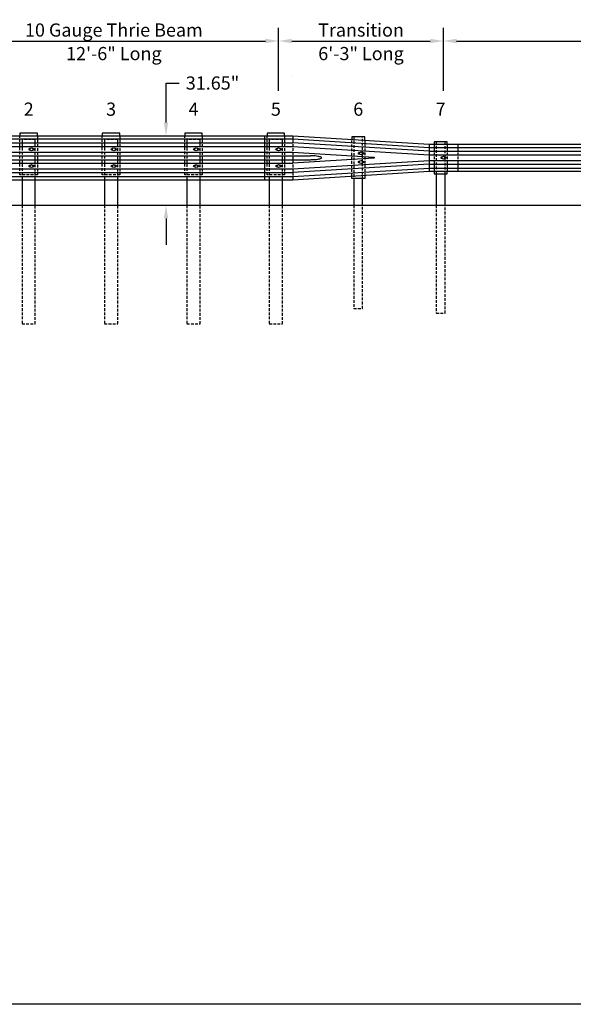
# Model space of a CAD drawing. Extents: x 12 to 1173, y -49 to 822.
# Drawn here: x 305 to 557, y -49 to 399 of the extents above; entities that cross this region are included whole.
import ezdxf
from ezdxf.enums import TextEntityAlignment as Align

# ---------------------------------------------------------------- set-up
doc = ezdxf.new("R2010")
doc.units = 0
doc.header["$LTSCALE"] = 5
doc.header["$MEASUREMENT"] = 0
doc.linetypes.add('HIDDEN', pattern=[0.375, 0.25, -0.125])
doc.layers.get('DEFPOINTS').update_dxf_attribs({"linetype": 'CONTINUOUS'})
doc.layers.add('border', color=7, linetype='CONTINUOUS', plot=False)
for name, color, linetype in [('HARDWARE', 5, 'CONTINUOUS'), ('HIDDEN', 2, 'HIDDEN'), ('RAILSTEEL', 3, 'CONTINUOUS'), ('TEXT', 7, 'CONTINUOUS'), ('WS', 1, 'CONTINUOUS')]:
    doc.layers.add(name, color=color, linetype=linetype)
doc.styles.add('ROMANS', font='ROMANS.SHX')
doc.dimstyles.get("Standard").update_dxf_attribs({"dimtxt": 0.18, "dimasz": 0.18, "dimexe": 0.18, "dimexo": 0.0625, "dimgap": 0.09, "dimtad": 0, "dimtih": 1, "dimtoh": 1, "dimdec": 4, "dimzin": 0, "dimdsep": 46, "dimtxsty": 'Standard', "dimcen": 0.09, "dimadec": 0, "dimazin": 0, "dimtfac": 1, "dimtdec": 4, "dimtofl": 0, "dimtmove": 0, "dimatfit": 3, "dimfxl": 0, "dimtolj": 1, "dimtzin": 0, "dimarcsym": 0})

# ---------------------------------------------------------------- blocks, each defined once
blk = doc.blocks.new('*D18')
at = {"layer": 'DEFPOINTS', "color": 0}
for p in [(423.25, 388.86), (273.25, 363.58), (423.25, 363.58)]:
    blk.add_point(p, dxfattribs=at)
at = {"layer": 'TEXT', "color": 0, "lineweight": -2}
for p, q in [((273.25, 366.2), (273.25, 394.86)), ((423.25, 366.2), (423.25, 394.86)), ((279.25, 388.86), (417.25, 388.86))]:
    blk.add_line(p, q, dxfattribs=at)
at = {"layer": 'TEXT', "color": 0}
for points in [[(279.25, 389.86), (279.25, 387.86), (273.25, 388.86)], [(417.25, 389.86), (417.25, 387.86), (423.25, 388.86)]]:
    blk.add_solid(points, dxfattribs=at)
blk = doc.blocks.new('*D17')
at = {"layer": 'DEFPOINTS', "color": 0}
for p in [(498.25, 388.86), (423.25, 363.58), (498.25, 363.58)]:
    blk.add_point(p, dxfattribs=at)
at = {"layer": 'TEXT', "color": 0, "lineweight": -2}
for p, q in [((423.25, 366.2), (423.25, 394.86)), ((498.25, 366.2), (498.25, 394.86)), ((429.25, 388.86), (492.25, 388.86))]:
    blk.add_line(p, q, dxfattribs=at)
at = {"layer": 'TEXT', "color": 0}
for points in [[(429.25, 389.86), (429.25, 387.86), (423.25, 388.86)], [(492.25, 389.86), (492.25, 387.86), (498.25, 388.86)]]:
    blk.add_solid(points, dxfattribs=at)
blk = doc.blocks.new('*D16')
at = {"layer": 'DEFPOINTS', "color": 0}
for p in [(798.25, 388.86), (498.25, 363.58), (798.25, 363.58)]:
    blk.add_point(p, dxfattribs=at)
at = {"layer": 'TEXT', "color": 0, "lineweight": -2}
for p, q in [((498.25, 366.2), (498.25, 394.86)), ((798.25, 366.2), (798.25, 394.86)), ((504.25, 388.86), (792.25, 388.86))]:
    blk.add_line(p, q, dxfattribs=at)
at = {"layer": 'TEXT', "color": 0}
for points in [[(504.25, 389.86), (504.25, 387.86), (498.25, 388.86)], [(792.25, 389.86), (792.25, 387.86), (798.25, 388.86)]]:
    blk.add_solid(points, dxfattribs=at)

msp = doc.modelspace()

# ---------------------------------------------------------------- linework, layer by layer
at = {"layer": 'border'}
msp.add_lwpolyline([(11.836726, 821.757652), (1173.436726, 821.757652), (1173.436726, -49.442348), (11.836726, -49.442348)], close=True, dxfattribs=at)
at = {"layer": 'HARDWARE'}
for centre in [(310.75, 339.577369), (348.25, 339.577369), (385.75, 339.577369), (423.25, 339.577369), (460.75, 337.702369), (498.25, 335.740642), (310.75, 331.939369), (348.25, 331.939369), (385.75, 331.939369), (423.25, 331.939369), (460.75, 333.814369)]:
    msp.add_circle(centre, 0.6875, dxfattribs=at)
at = {"layer": 'HIDDEN'}
for points in [[(313.5, 345.747914), (313.5, 327.948369), (305.5, 327.948369), (305.5, 345.747914)], [(351, 345.747914), (351, 327.948369), (343, 327.948369), (343, 345.747914)], [(388.5, 345.747914), (388.5, 327.948369), (380.5, 327.948369), (380.5, 345.747914)], [(426, 345.747914), (426, 327.948369), (418, 327.948369), (418, 345.747914)], [(429.75, 345.747914), (429.75, 325.733369)], [(461.5, 326.258369), (461.5, 345.258369), (457.5, 345.258369), (457.5, 326.258369)], [(312.5, 325.768823), (312.5, 344.108369), (306.5, 344.108369), (306.5, 325.768823)], [(350, 325.768823), (350, 344.108369), (344, 344.108369), (344, 325.768823)], [(387.5, 325.768823), (387.5, 344.108369), (381.5, 344.108369), (381.5, 325.768823)], [(425, 325.768823), (425, 344.108369), (419, 344.108369), (419, 325.768823)], [(456.5, 327.416537), (456.5, 344.100201)], [(462.5, 343.73062), (462.5, 327.786117)], [(494, 341.928914), (494, 329.587823)], [(499, 328.483369), (499, 342.983369), (495, 342.983369), (495, 328.483369)], [(500, 341.928914), (500, 329.587823)], [(504.75, 341.928914), (504.75, 329.587823)], [(306.5, 314.108369), (306.5, 260.108369), (312.5, 260.108369), (312.5, 314.108369)], [(344, 314.108369), (344, 260.108369), (350, 260.108369), (350, 314.108369)], [(381.5, 314.108369), (381.5, 260.108369), (387.5, 260.108369), (387.5, 314.108369)], [(419, 314.108369), (419, 260.108369), (425, 260.108369), (425, 314.108369)], [(457.5, 314.108369), (457.5, 267.155244), (461.5, 267.155244), (461.5, 314.108369)], [(495, 314.108369), (495, 264.983369), (499, 264.983369), (499, 314.108369)]]:
    msp.add_lwpolyline(points, dxfattribs=at)
at = {"layer": 'RAILSTEEL'}
for points in [[(429.75, 372.643202), (429.75, 372.643202, 0.018294829)], [(310.163084, 339.219337), (309.914594, 339.219337, -1), (309.914594, 339.9354)], [(309.914594, 339.9354), (310.163084, 339.9354, -1)], [(311.336916, 339.9354), (311.585406, 339.9354, -1), (311.585406, 339.219337), (311.336916, 339.219337, -1)], [(347.663084, 339.219337), (347.414594, 339.219337, -1), (347.414594, 339.9354)], [(347.414594, 339.9354), (347.663084, 339.9354, -1)], [(348.836916, 339.9354), (349.085406, 339.9354, -1), (349.085406, 339.219337), (348.836916, 339.219337, -1)], [(385.163084, 339.219337), (384.914594, 339.219337, -1), (384.914594, 339.9354)], [(384.914594, 339.9354), (385.163084, 339.9354, -1)], [(386.336916, 339.9354), (386.585406, 339.9354, -1), (386.585406, 339.219337), (386.336916, 339.219337, -1)], [(422.663084, 339.219337), (422.414594, 339.219337, -1), (422.414594, 339.9354)], [(422.414594, 339.9354), (422.663084, 339.9354, -1)], [(423.836916, 339.9354), (424.085406, 339.9354, -1), (424.085406, 339.219337), (423.836916, 339.219337, -1)], [(429.75, 338.275589), (466.565133, 336.007896, -0.940298511), (466.565133, 335.508842), (429.75, 333.241148)], [(437.75, 334.873535, 0.018294829), (439.814433, 334.949097, 0.0255010665), (441.285534, 335.132697, 0.0572146285), (442.594254, 335.522463, 0.3003288154), (442.75, 335.758369, 0.3003288154), (442.594254, 335.994274, 0.0572146285), (441.285534, 336.384041, 0.0255010665), (439.814433, 336.56764, 0.018294829), (437.75, 336.643202, 0.018294829)], [(460.163084, 337.344337), (459.914594, 337.344337, -1), (459.914594, 338.0604)], [(459.914594, 338.0604), (460.163084, 338.0604, -1)], [(461.336916, 338.0604), (461.585406, 338.0604, -1), (461.585406, 337.344337), (461.336916, 337.344337, -1)], [(497.663084, 335.38261), (497.414594, 335.38261, -1), (497.414594, 336.098673)], [(497.414594, 336.098673), (497.663084, 336.098673, -1)], [(498.836916, 336.098673), (499.085406, 336.098673, -1), (499.085406, 335.38261), (498.836916, 335.38261, -1)], [(310.163084, 331.581337), (309.914594, 331.581337, -1), (309.914594, 332.2974)], [(309.914594, 332.2974), (310.163084, 332.2974, -1)], [(311.336916, 332.2974), (311.585406, 332.2974, -1), (311.585406, 331.581337), (311.336916, 331.581337, -1)], [(347.663084, 331.581337), (347.414594, 331.581337, -1), (347.414594, 332.2974)], [(347.414594, 332.2974), (347.663084, 332.2974, -1)], [(348.836916, 332.2974), (349.085406, 332.2974, -1), (349.085406, 331.581337), (348.836916, 331.581337, -1)], [(385.163084, 331.581337), (384.914594, 331.581337, -1), (384.914594, 332.2974)], [(384.914594, 332.2974), (385.163084, 332.2974, -1)], [(386.336916, 332.2974), (386.585406, 332.2974, -1), (386.585406, 331.581337), (386.336916, 331.581337, -1)], [(422.663084, 331.581337), (422.414594, 331.581337, -1), (422.414594, 332.2974)], [(422.414594, 332.2974), (422.663084, 332.2974, -1)], [(423.836916, 332.2974), (424.085406, 332.2974, -1), (424.085406, 331.581337), (423.836916, 331.581337, -1)], [(460.163084, 333.456337), (459.914594, 333.456337, -1), (459.914594, 334.1724)], [(459.914594, 334.1724), (460.163084, 334.1724, -1)], [(461.336916, 334.1724), (461.585406, 334.1724, -1), (461.585406, 333.456337), (461.336916, 333.456337, -1)]]:
    msp.add_lwpolyline(points, format="xyb", dxfattribs=at)
for points in [[(128, 345.747914), (429.75, 345.747914)], [(305.5, 346.948369), (305.5, 345.747914)], [(313.5, 345.747914), (313.5, 346.948369), (305.5, 346.948369)], [(343, 346.948369), (343, 345.747914)], [(351, 345.747914), (351, 346.948369), (343, 346.948369)], [(380.5, 346.948369), (380.5, 345.747914)], [(388.5, 345.747914), (388.5, 346.948369), (380.5, 346.948369)], [(416.75, 345.747914), (416.75, 325.733369)], [(418, 346.948369), (418, 345.747914)], [(426, 345.747914), (426, 346.948369), (418, 346.948369)], [(429.75, 345.747914), (491.75, 341.928914)], [(462.5, 343.73062), (462.5, 345.258369), (456.5, 345.258369), (456.5, 344.100201)], [(128, 344.282395), (429.75, 344.282395)], [(128, 342.511315), (429.75, 342.511315)], [(128, 340.878928), (429.75, 340.878928)], [(429.75, 344.282395), (491.75, 340.463395)], [(491.75, 338.692315), (429.75, 342.511315)], [(429.75, 340.878928), (491.75, 337.059928)], [(491.75, 341.928914), (491.75, 329.587823)], [(491.75, 341.928914), (1104.75, 341.928914)], [(500, 341.928914), (500, 342.983369), (494, 342.983369)], [(494, 342.983369), (494, 341.928914)], [(128, 338.275589), (429.75, 338.275589)], [(128, 336.643202), (437.75, 336.643202)], [(491.75, 340.463395), (1104.75, 340.463395)], [(491.75, 338.692315), (1104.75, 338.692315)], [(491.75, 337.059928), (1104.75, 337.059928)], [(128, 334.873535), (437.75, 334.873535)], [(128, 333.241148), (429.75, 333.241148)], [(429.75, 330.637809), (491.75, 334.456809)], [(491.75, 332.824422), (429.75, 329.005422)], [(491.75, 334.456809), (1104.75, 334.456809)], [(491.75, 332.824422), (1104.75, 332.824422)], [(128, 330.637809), (429.75, 330.637809)], [(128, 329.005422), (429.75, 329.005422)], [(128, 327.234343), (429.75, 327.234343)], [(429.75, 327.234343), (491.75, 331.053343)], [(429.75, 325.768823), (491.75, 329.587823)], [(462.5, 327.786117), (462.5, 326.258369), (456.5, 326.258369), (456.5, 327.416537)], [(491.75, 331.053343), (1104.75, 331.053343)], [(491.75, 329.587823), (1104.75, 329.587823)], [(494, 329.587823), (494, 328.483369), (500, 328.483369), (500, 329.587823)], [(495, 328.483369), (495, 314.108369), (499, 314.108369), (499, 328.483369)], [(128, 325.768823), (429.75, 325.768823)], [(306.5, 325.768823), (306.5, 314.108369)], [(312.5, 314.108369), (312.5, 325.768823)], [(344, 325.768823), (344, 314.108369)], [(350, 314.108369), (350, 325.768823)], [(381.5, 325.768823), (381.5, 314.108369)], [(387.5, 314.108369), (387.5, 325.768823)], [(419, 325.768823), (419, 314.108369)], [(425, 314.108369), (425, 325.768823)], [(457.5, 326.258369), (457.5, 314.108369)], [(461.5, 314.108369), (461.5, 326.258369)]]:
    msp.add_lwpolyline(points, dxfattribs=at)
at = {"layer": 'TEXT'}
for p, q in [((372, 351.747914), (372, 369.747914)), ((372, 369.747914), (378, 369.747914)), ((372, 308.108369), (372, 296.108369))]:
    msp.add_line(p, q, dxfattribs=at)
for points in [[(373, 351.747914), (371, 351.747914), (372, 345.747914)], [(371, 308.108369), (373, 308.108369), (372, 314.108369)]]:
    msp.add_solid(points, dxfattribs=at)
at = {"layer": 'WS'}
msp.add_lwpolyline([(263, 305.733369), (263, 314.108369), (1118, 314.108369)], dxfattribs=at)

# ---------------------------------------------------------------- texts
at = {"layer": 'TEXT', "style": 'ROMANS'}
for s, p in [('10 Gauge Thrie Beam', (348.25, 390.858369)), ('Transition', (460.75, 390.858369)), ('12\'-6" Long', (348.25, 380.144083)), ('6\'-3" Long', (460.75, 380.144083)), ('2', (309.5, 354.858369)), ('3', (347, 354.858369)), ('4', (384.5, 354.858369)), ('5', (422, 354.858369)), ('6', (459.5, 354.858369)), ('7', (497, 354.858369))]:
    msp.add_text(s, height=6, dxfattribs=at).set_placement(p, align=Align.CENTER)
msp.add_text('31.65"', height=6, dxfattribs=at).set_placement((381, 369.747914), align=Align.MIDDLE_LEFT)

# ---------------------------------------------------------------- dimensions: what is measured, and where the dimension line sits
at = {"layer": 'TEXT'}
for base, p1, p2, picture, middle in [((423.25, 388.858369), (273.25, 363.577369), (423.25, 363.577369), '*D18', (348.25, 388.858369)), ((498.25, 388.858369), (423.25, 363.577369), (498.25, 363.577369), '*D17', (460.75, 388.858369)), ((798.25, 388.858369), (498.25, 363.577369), (798.25, 363.577369), '*D16', (648.25, 388.858369))]:
    dim = msp.add_linear_dim(base=base, p1=p1, p2=p2, text=' ', dimstyle='Standard', override={"dimscale": 6, "dimtxt": 1, "dimasz": 1, "dimexe": 1, "dimexo": 0.4375, "dimgap": 0.5, "dimdec": 5, "dimlunit": 4, "dimtxsty": 'ROMANS', "dimcen": -0.5, "dimtdec": 5, "dimtmove": 2}, dxfattribs=at)
    dim.commit()
    dim.dimension.update_dxf_attribs({"geometry": picture, "text_midpoint": middle})

doc.saveas('drawing.dxf')
